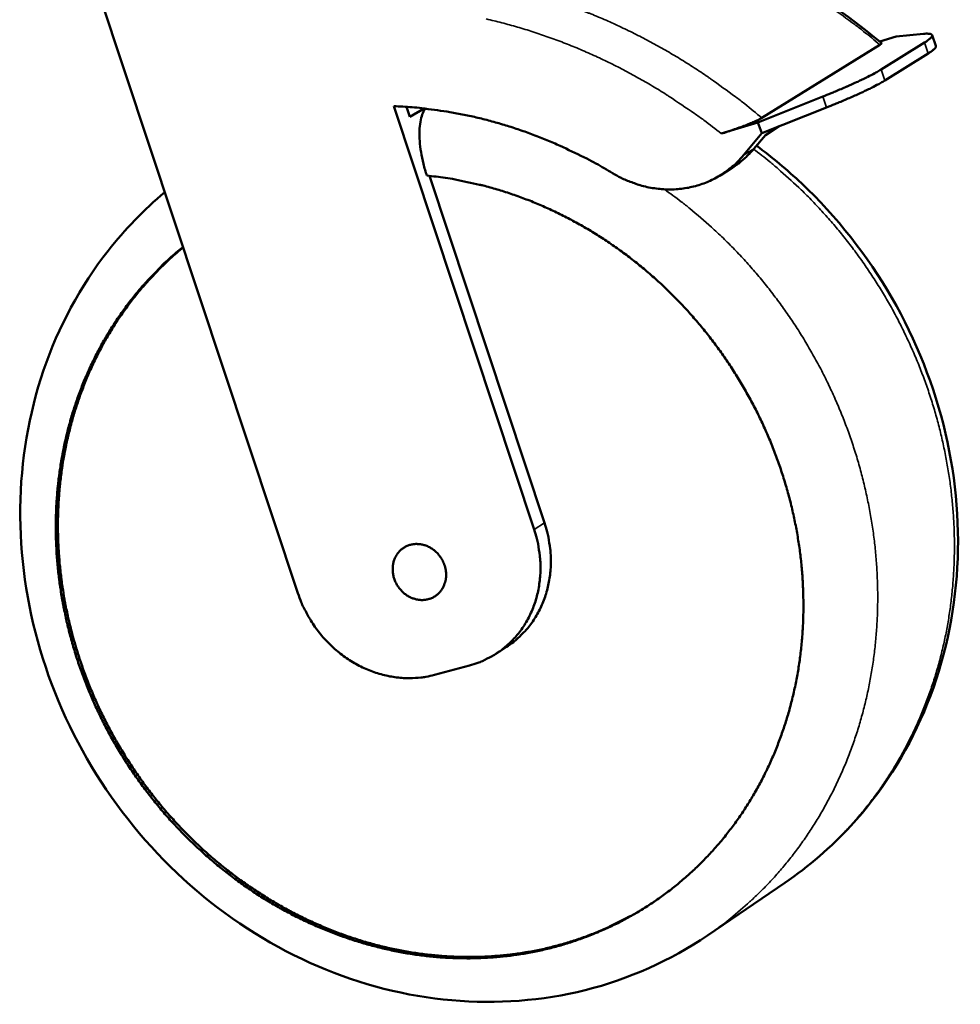
# Model space of a CAD drawing. Units: millimetres. Extents: x 91 to 8200, y 140 to 5740.
# Drawn here: x 7473 to 7652, y 4211 to 4399 of the extents above; entities that cross this region are included whole.
import ezdxf

# ---------------------------------------------------------------- set-up
doc = ezdxf.new("R2010")
doc.units = ezdxf.units.MM
doc.header["$LTSCALE"] = 28
doc.layers.add('Visible (ISO)', color=7, linetype='Continuous', lineweight=50)
doc.layers.add('Visible Narrow (ISO)', color=7, linetype='Continuous', lineweight=35)

msp = doc.modelspace()

# ---------------------------------------------------------------- linework, layer by layer
at = {"layer": 'Visible (ISO)'}
for p, q in [((7484.73, 4413.16), (7525.64, 4289.92)), ((7639.83, 4396.15), (7645.04, 4396.66)), ((7646.68, 4396.43), (7647.42, 4394.37)), ((7614.18, 4380.61), (7636.7, 4394.59)), ((7639.83, 4396.15), (7636.68, 4395.18)), ((7636.93, 4389.84), (7645.21, 4395)), ((7637.67, 4387.77), (7645.95, 4392.93)), ((7625.8, 4384.69), (7613.43, 4379.77)), ((7570.73, 4302.1), (7543.92, 4382.86)), ((7546.36, 4382.73), (7547.01, 4380.8)), ((7549.71, 4382.43), (7547.01, 4380.8)), ((7614.18, 4377.69), (7626.54, 4382.62)), ((7613.43, 4379.77), (7606.43, 4377.62)), ((7613.43, 4379.77), (7614.18, 4377.69)), ((7610.69, 4373.51), (7614.18, 4377.69)), ((7614.85, 4377.36), (7617.5, 4379.02)), ((7614.85, 4377.36), (7612.65, 4374.73)), ((7606.35, 4369.73), (7608.32, 4370.95)), ((7550.74, 4369.56), (7572.71, 4303.37)), ((7563.46, 4278.39), (7565.45, 4279.68)), ((7551.69, 4274.34), (7558.39, 4276.14)), ((7603.79, 4224.63), (7618.56, 4234.67))]:
    msp.add_line(p, q, dxfattribs=at)
at = {"layer": 'Visible (ISO)', "flags": 128}
for points in [[(7645.04, 4396.66, -0.031766), (7645.52, 4396.71, -0.037415), (7645.93, 4396.69, -0.014287), (7646.36, 4396.64, -0.047371), (7646.49, 4396.6, -0.117116), (7646.64, 4396.5, -0.160901), (7646.69, 4396.38, -0.129621), (7646.67, 4396.23, -0.080933), (7646.55, 4396.04, -0.023581), (7646.43, 4395.91, -0.007983), (7646.05, 4395.57, -0.029543), (7645.7, 4395.3, -0.022499), (7645.21, 4395)], [(7645.95, 4392.93, 0.025677), (7646.46, 4393.25, 0.031993), (7646.83, 4393.54, 0.010238), (7647.21, 4393.9, 0.03109), (7647.32, 4394.02, 0.099365), (7647.38, 4394.12, 0.04429), (7647.42, 4394.37)], [(7636.93, 4389.84, -0.005169), (7636.13, 4389.37, -0.011099), (7635.75, 4389.16, -0.000437), (7634.39, 4388.45, -0.004955), (7634.26, 4388.39, -0.00304), (7633.31, 4387.93, -0.003576), (7632.49, 4387.54, -0.002459), (7631.42, 4387.06, -0.002776), (7630.47, 4386.63, -0.002084), (7630.39, 4386.6, -0.000073), (7628.22, 4385.68, -0.00405), (7627.39, 4385.33, -0.002135), (7625.8, 4384.69)], [(7626.54, 4382.62, 0.002142), (7628.13, 4383.26, 0.004064), (7628.97, 4383.6, 0.000074), (7631.14, 4384.53, 0.002092), (7631.21, 4384.56, 0.002786), (7632.17, 4384.98, 0.002467), (7633.24, 4385.47, 0.003589), (7634.05, 4385.86, 0.003051), (7635.01, 4386.32, 0.004972), (7635.13, 4386.38, 0.00044), (7636.5, 4387.09, 0.011135), (7636.87, 4387.3, 0.005186), (7637.67, 4387.77)], [(7543.92, 4382.86, -0.008159), (7547.43, 4382.67, -0.015378), (7549.28, 4382.48, -0.001), (7554.07, 4381.83, -0.008159), (7554.65, 4381.74, -0.007998), (7557.34, 4381.23, -0.008048), (7560, 4380.65, -0.007888), (7562.67, 4379.96, -0.007937), (7565.31, 4379.2, -0.007781), (7567.95, 4378.35, -0.007829), (7570.55, 4377.42, -0.007679), (7573.16, 4376.39, -0.007724), (7575.71, 4375.3, -0.007582), (7576.24, 4375.05, -0.000866), (7580.77, 4372.85, -0.014252), (7582.51, 4371.93, -0.007583), (7585.7, 4370.08)], [(7608.32, 4370.95, 0.013293), (7609.35, 4371.64, 0.024075), (7609.89, 4372.05, 0.002544), (7610.61, 4372.68, 0.002527), (7611.34, 4373.32, 0.023926), (7611.83, 4373.8, 0.013254), (7612.65, 4374.73)], [(7610.69, 4373.51, -0.018584), (7609.54, 4372.24, -0.03232), (7608.81, 4371.57, -0.004762), (7607.13, 4370.26, -0.018623), (7606.68, 4369.94, -0.018651), (7605.53, 4369.25, -0.01868), (7604.34, 4368.65, -0.018486), (7603.09, 4368.13, -0.01858), (7601.82, 4367.71, -0.018185), (7600.5, 4367.38, -0.018335), (7599.17, 4367.15, -0.017781), (7597.8, 4367.01, -0.017972), (7596.44, 4366.97, -0.017316), (7595.05, 4367.03, -0.017531), (7593.68, 4367.19, -0.016831), (7592.29, 4367.44, -0.017052), (7590.93, 4367.78, -0.016364), (7590.43, 4367.95, -0.003773), (7588.26, 4368.75, -0.028752), (7587.3, 4369.18, -0.016365), (7585.7, 4370.08)], [(7550.24, 4369.61, -0.009548), (7553.75, 4369.2, -0.017827), (7555.62, 4368.88, -0.001355), (7560.31, 4367.88, -0.009547), (7560.97, 4367.72, -0.009321), (7563.64, 4366.98, -0.009391), (7566.26, 4366.15, -0.009173), (7568.9, 4365.21, -0.009239), (7571.47, 4364.18, -0.009033), (7574.05, 4363.04, -0.009095), (7576.56, 4361.81, -0.008905), (7579.07, 4360.48, -0.008962), (7581.51, 4359.07, -0.00879), (7583.93, 4357.55, -0.008841), (7586.28, 4355.95, -0.008691), (7588.61, 4354.26, -0.008734), (7590.86, 4352.49, -0.008609), (7593.06, 4350.63, -0.008644), (7595.2, 4348.7, -0.008543), (7597.28, 4346.68, -0.00857), (7599.29, 4344.6, -0.008496), (7601.23, 4342.44, -0.008515), (7603.1, 4340.22, -0.008468), (7604.9, 4337.92, -0.008478), (7606.62, 4335.58, -0.008459), (7608.26, 4333.17, -0.008459), (7609.81, 4330.7, -0.008469), (7611.28, 4328.19, -0.00846), (7612.67, 4325.63, -0.008498), (7613.97, 4323.02, -0.00848), (7615.18, 4320.37, -0.008545), (7616.29, 4317.7, -0.008519), (7617.31, 4314.98, -0.008611), (7618.23, 4312.24, -0.008576), (7619.07, 4309.46, -0.008694), (7619.8, 4306.69, -0.008652), (7620.43, 4303.87, -0.008794), (7620.96, 4301.07, -0.008744), (7621.4, 4298.23, -0.00891), (7621.73, 4295.41, -0.008853), (7621.96, 4292.57, -0.009039), (7622.08, 4289.76, -0.008976), (7622.11, 4286.92, -0.009179), (7622.04, 4284.13, -0.009112), (7621.86, 4281.32, -0.009329), (7621.58, 4278.57, -0.009258), (7621.2, 4275.8, -0.009485), (7620.72, 4273.1, -0.009412), (7620.13, 4270.4, -0.009645), (7619.46, 4267.76, -0.009571), (7618.67, 4265.13, -0.009803), (7617.8, 4262.58, -0.009731), (7616.83, 4260.04, -0.009956), (7615.77, 4257.58, -0.009887), (7614.61, 4255.15, -0.0101), (7613.36, 4252.8, -0.010037), (7612.02, 4250.49, -0.010229), (7610.6, 4248.26, -0.010174), (7609.08, 4246.08, -0.010341), (7607.5, 4243.99, -0.010295), (7605.82, 4241.95, -0.01043), (7604.07, 4240.01, -0.010396), (7602.24, 4238.13, -0.010493), (7600.34, 4236.35, -0.010472), (7598.37, 4234.64, -0.010528), (7596.33, 4233.02, -0.010521), (7594.23, 4231.49, -0.010533), (7592.07, 4230.04, -0.01054), (7589.85, 4228.7, -0.010508), (7587.57, 4227.44, -0.01053), (7585.24, 4226.29, -0.010455), (7582.86, 4225.22, -0.01049), (7580.44, 4224.27, -0.010374), (7577.97, 4223.4, -0.010422), (7575.48, 4222.65, -0.010269), (7572.93, 4221.99, -0.010328), (7570.38, 4221.44, -0.010143), (7567.77, 4220.99, -0.010212), (7565.17, 4220.65, -0.010002), (7562.51, 4220.42, -0.010077), (7559.87, 4220.28, -0.009849), (7557.19, 4220.26, -0.009929), (7554.53, 4220.34, -0.009689), (7551.84, 4220.53, -0.009772), (7549.17, 4220.82, -0.009525), (7546.48, 4221.21, -0.009609), (7543.83, 4221.71, -0.009363), (7541.15, 4222.32, -0.009446), (7538.52, 4223.02, -0.009206), (7535.87, 4223.83, -0.009286), (7533.28, 4224.74, -0.009057), (7530.68, 4225.75, -0.009132), (7528.15, 4226.85, -0.008918), (7525.61, 4228.05, -0.008988), (7523.14, 4229.34, -0.008791), (7520.68, 4230.73, -0.008855), (7518.29, 4232.2, -0.00868), (7515.92, 4233.77, -0.008736), (7513.62, 4235.42, -0.008584), (7511.36, 4237.16, -0.008632), (7509.16, 4238.96, -0.008505), (7507.02, 4240.87, -0.008544), (7504.94, 4242.83, -0.008444), (7502.92, 4244.88, -0.008474), (7500.98, 4246.98, -0.008401), (7499.1, 4249.17, -0.008422), (7497.29, 4251.41, -0.008377), (7495.56, 4253.72, -0.008388), (7493.91, 4256.08, -0.008372), (7492.34, 4258.5, -0.008374), (7490.84, 4260.97, -0.008386), (7489.44, 4263.48, -0.008378), (7488.12, 4266.05, -0.008419), (7486.88, 4268.64, -0.008402), (7485.74, 4271.29, -0.008471), (7484.69, 4273.95, -0.008444), (7483.72, 4276.66, -0.00854), (7482.86, 4279.38, -0.008504), (7482.09, 4282.14, -0.008627), (7481.42, 4284.9, -0.008582), (7480.84, 4287.69, -0.00873), (7480.36, 4290.47, -0.008677), (7479.98, 4293.28, -0.008848), (7479.69, 4296.07, -0.008788), (7479.51, 4298.88, -0.00898), (7479.43, 4301.66, -0.008913), (7479.45, 4304.47, -0.009123), (7479.56, 4307.22, -0.00905), (7479.78, 4310, -0.009276), (7480.1, 4312.72, -0.009198), (7480.52, 4315.44, -0.009434), (7481.03, 4318.11, -0.009354), (7481.65, 4320.78, -0.009595), (7482.35, 4323.38, -0.009514), (7483.16, 4325.97, -0.009756), (7484.06, 4328.49, -0.009675), (7485.06, 4330.99, -0.009911), (7486.14, 4333.41, -0.009833), (7487.33, 4335.81, -0.010057), (7488.59, 4338.12, -0.009984), (7489.95, 4340.4, -0.010189), (7491.39, 4342.59, -0.010123), (7492.92, 4344.74, -0.010303), (7494.52, 4346.8, -0.010246), (7496.21, 4348.8, -0.010395), (7496.68, 4349.31, -0.001588), (7499.82, 4352.56, -0.019224), (7501.13, 4353.81, -0.01039), (7503.71, 4355.99)], [(7503.73, 4355.92, 0.010302), (7501.19, 4353.74, 0.019074), (7499.89, 4352.48, 0.001562), (7496.8, 4349.23, 0.010307), (7496.35, 4348.73, 0.010157), (7494.68, 4346.73, 0.010214), (7493.1, 4344.68, 0.010035), (7491.59, 4342.54, 0.0101), (7490.18, 4340.36, 0.009897), (7488.84, 4338.09, 0.009969), (7487.6, 4335.79, 0.009748), (7486.43, 4333.41, 0.009825), (7485.37, 4331, 0.009592), (7484.38, 4328.51, 0.009672), (7483.5, 4326.01, 0.009434), (7482.7, 4323.44, 0.009514), (7482.01, 4320.86, 0.009277), (7481.41, 4318.21, 0.009355), (7480.9, 4315.56, 0.009124), (7480.49, 4312.85, 0.0092), (7480.18, 4310.15, 0.008978), (7479.97, 4307.4, 0.00905), (7479.85, 4304.67, 0.008843), (7479.84, 4301.89, 0.008909), (7479.92, 4299.13, 0.00872), (7480.1, 4296.34, 0.008779), (7480.38, 4293.57, 0.008611), (7480.76, 4290.78, 0.008663), (7481.23, 4288.02, 0.008517), (7481.8, 4285.25, 0.008561), (7482.46, 4282.52, 0.00844), (7483.23, 4279.78, 0.008476), (7484.08, 4277.08, 0.00838), (7485.03, 4274.39, 0.008407), (7486.06, 4271.74, 0.008337), (7487.19, 4269.12, 0.008355), (7488.41, 4266.54, 0.008314), (7489.71, 4263.99, 0.008322), (7491.1, 4261.49, 0.008308), (7492.57, 4259.04, 0.008307), (7494.12, 4256.63, 0.008321), (7495.75, 4254.28, 0.008311), (7497.45, 4251.99, 0.008353), (7499.23, 4249.75, 0.008333), (7501.09, 4247.58, 0.008403), (7503.01, 4245.48, 0.008374), (7505, 4243.43, 0.00847), (7507.05, 4241.47, 0.008432), (7509.17, 4239.57, 0.008555), (7511.33, 4237.76, 0.008509), (7513.57, 4236.02, 0.008656), (7515.84, 4234.37, 0.008601), (7518.18, 4232.8, 0.008771), (7520.54, 4231.32, 0.00871), (7522.97, 4229.92, 0.008901), (7525.41, 4228.62, 0.008832), (7527.92, 4227.4, 0.009042), (7530.43, 4226.29, 0.008968), (7533, 4225.26, 0.009192), (7535.56, 4224.34, 0.009114), (7538.18, 4223.5, 0.009349), (7540.79, 4222.78, 0.009267), (7543.44, 4222.14, 0.009509), (7546.07, 4221.62, 0.009426), (7548.74, 4221.19, 0.009669), (7551.38, 4220.87, 0.009587), (7554.06, 4220.65, 0.009825), (7556.7, 4220.54, 0.009746), (7559.36, 4220.53, 0.009973), (7561.98, 4220.62, 0.009898), (7564.62, 4220.82, 0.010108), (7567.21, 4221.12, 0.010039), (7569.81, 4221.53, 0.010226), (7572.35, 4222.03, 0.010166), (7574.89, 4222.65, 0.010323), (7577.38, 4223.36, 0.010273), (7579.85, 4224.17, 0.010395), (7582.26, 4225.08, 0.010358), (7584.64, 4226.09, 0.010441), (7585.26, 4226.39, 0.001601), (7589.25, 4228.4, 0.019275), (7590.84, 4229.29, 0.010434), (7593.65, 4231.09)], [(7572.71, 4303.37, -0.014965), (7573.23, 4301.64, -0.0266), (7573.44, 4300.65, -0.003192), (7573.78, 4298.38, -0.014952), (7573.84, 4297.9, -0.015475), (7573.91, 4296.53, -0.015296), (7573.89, 4295.15, -0.015906), (7573.8, 4293.8, -0.015705), (7573.61, 4292.45, -0.016371), (7573.35, 4291.14, -0.016161), (7573, 4289.84, -0.016839), (7572.57, 4288.6, -0.016635), (7572.06, 4287.38, -0.017276), (7571.48, 4286.22, -0.017093), (7570.81, 4285.09, -0.017644), (7570.08, 4284.04, -0.017498), (7569.28, 4283.03, -0.017905), (7568.93, 4282.65, -0.00444), (7567.48, 4281.21, -0.03141), (7566.78, 4280.61, -0.01788), (7565.45, 4279.68)], [(7570.73, 4302.1, -0.015199), (7571.26, 4300.35, -0.026969), (7571.47, 4299.34, -0.003287), (7571.81, 4297.04, -0.015186), (7571.86, 4296.54, -0.015729), (7571.93, 4295.15, -0.015543), (7571.91, 4293.74, -0.016177), (7571.8, 4292.38, -0.015969), (7571.6, 4291, -0.016658), (7571.32, 4289.68, -0.016441), (7570.95, 4288.37, -0.01714), (7570.51, 4287.11, -0.016931), (7569.97, 4285.88, -0.017587), (7569.37, 4284.71, -0.017402), (7568.67, 4283.57, -0.017957), (7567.92, 4282.51, -0.017812), (7567.08, 4281.5, -0.018211), (7566.19, 4280.57, -0.018122), (7565.22, 4279.69, -0.018321), (7564.21, 4278.9, -0.018298), (7563.13, 4278.18, -0.018273), (7562.68, 4277.93, -0.004601), (7560.84, 4276.99, -0.031796), (7559.97, 4276.62, -0.018234), (7558.39, 4276.14)], [(7553.92, 4293.42, -0.035296), (7553.86, 4292.55, -0.054407), (7553.72, 4292.01, -0.015161), (7553.36, 4291.1, -0.035585), (7553.16, 4290.74, -0.037876), (7552.76, 4290.19, -0.037533), (7552.28, 4289.71, -0.038404), (7551.74, 4289.31, -0.038416), (7551.14, 4289, -0.03748), (7550.5, 4288.78, -0.037844), (7549.83, 4288.66, -0.03551), (7549.13, 4288.63, -0.036119), (7548.45, 4288.71, -0.033288), (7547.75, 4288.89, -0.033955), (7547.09, 4289.15, -0.0315), (7546.44, 4289.52, -0.032028), (7545.86, 4289.96, -0.030516), (7545.32, 4290.48, -0.030766), (7544.85, 4291.06, -0.030462), (7544.45, 4291.69, -0.030374), (7544.13, 4292.37, -0.031323), (7543.91, 4293.07, -0.030919), (7543.77, 4293.81, -0.032969), (7543.72, 4294.52, -0.032349), (7543.77, 4295.26, -0.035089), (7543.91, 4295.94, -0.034428), (7544.15, 4296.61, -0.037117), (7544.47, 4297.21, -0.036618), (7544.88, 4297.77, -0.038313), (7545.35, 4298.24, -0.038127), (7545.9, 4298.65, -0.038119), (7546.49, 4298.96, -0.038299), (7547.13, 4299.18, -0.036595), (7547.81, 4299.3, -0.037087), (7548.49, 4299.32, -0.034403), (7549.2, 4299.25, -0.035055), (7549.88, 4299.07, -0.032334), (7550.56, 4298.8, -0.032945), (7551.18, 4298.45, -0.030921), (7551.78, 4298, -0.031315), (7552.31, 4297.49, -0.030396), (7552.79, 4296.9, -0.030475), (7553.19, 4296.27, -0.030807), (7553.37, 4295.88, -0.012337), (7553.73, 4294.88, -0.050324), (7553.86, 4294.33, -0.031042), (7553.92, 4293.42)], [(7551.69, 4274.34, -0.017522), (7550.06, 4273.97, -0.030967), (7549.12, 4273.85, -0.004279), (7547, 4273.72, -0.017526), (7546.49, 4273.72, -0.016844), (7545.14, 4273.79, -0.017066), (7543.82, 4273.95, -0.01635), (7542.48, 4274.21, -0.016575), (7541.17, 4274.55, -0.015878), (7539.86, 4274.98, -0.016092), (7538.59, 4275.49, -0.015457), (7537.32, 4276.1, -0.015646), (7536.11, 4276.78, -0.015106), (7534.92, 4277.54, -0.015261), (7533.78, 4278.37, -0.01484), (7532.68, 4279.28, -0.014955), (7531.65, 4280.25, -0.014669), (7530.65, 4281.29, -0.014739), (7529.73, 4282.38, -0.014596), (7528.87, 4283.54, -0.014619), (7528.07, 4284.73, -0.014624), (7527.82, 4285.17, -0.003072), (7526.7, 4287.26, -0.026282), (7526.27, 4288.19, -0.014649), (7525.64, 4289.92)]]:
    msp.add_lwpolyline(points, format="xyb", dxfattribs=at)
at = {"layer": 'Visible (ISO)'}
for points, knots in [([(7617.24, 4408.49), (7618.01, 4408.06), (7618.79, 4407.62), (7625.66, 4403.65), (7631.52, 4399.52), (7636.99, 4394.92)], [5.581781, 5.581781, 5.581781, 5.581781, 5.829893, 5.829893, 7.805021, 7.805021, 7.805021, 7.805021]), ([(7636.99, 4394.92), (7637, 4394.91), (7637, 4394.91), (7637.02, 4394.87), (7637.01, 4394.83), (7636.9, 4394.72), (7636.81, 4394.66), (7636.7, 4394.59)], [3.1006132, 3.1006132, 3.1006132, 3.1006132, 3.1206604, 3.1206604, 3.2078713, 3.2078713, 3.2950823, 3.2950823, 3.2950823, 3.2950823]), ([(7550.24, 4369.61), (7550.01, 4370.3), (7549.79, 4371.07), (7549.4, 4372.62), (7549.25, 4373.39), (7549.02, 4374.77), (7548.93, 4375.5), (7548.83, 4376.91), (7548.82, 4377.58), (7548.86, 4378.74), (7548.91, 4379.33), (7549.09, 4380.39), (7549.22, 4380.87), (7549.51, 4381.65), (7549.69, 4382.01), (7549.93, 4382.34), (7549.95, 4382.37), (7549.98, 4382.4)], [4.589771, 4.589771, 4.589771, 4.589771, 4.789214, 4.789214, 4.988657, 4.988657, 5.181254, 5.181254, 5.37385, 5.37385, 5.560339, 5.560339, 5.746828, 5.746828, 5.929037, 5.929037, 5.949315, 5.949315, 5.949315, 5.949315]), ([(7614.18, 4380.61), (7614.06, 4380.54), (7613.91, 4380.45), (7613.53, 4380.26), (7613.31, 4380.16), (7612.85, 4379.95), (7612.56, 4379.82), (7611.95, 4379.57), (7611.62, 4379.43), (7610.95, 4379.17), (7610.56, 4379.02), (7609.76, 4378.73), (7609.35, 4378.58), (7608.57, 4378.31), (7608.12, 4378.16), (7607.24, 4377.87), (7606.81, 4377.73), (7606.43, 4377.62)], [0, 0, 0, 0, 0.0872109, 0.0872109, 0.1744219, 0.1744219, 0.2700364, 0.2700364, 0.3656509, 0.3656509, 0.4729443, 0.4729443, 0.5802377, 0.5802377, 0.6995111, 0.6995111, 0.8187846, 0.8187846, 0.8187846, 0.8187846]), ([(7613.15, 4375.33), (7616.15, 4373.12), (7619.02, 4370.72), (7628.45, 4361.82), (7634.35, 4354.35), (7643.64, 4338.24), (7647.14, 4329.4), (7651.33, 4311.45), (7652.06, 4302.13), (7650.68, 4284.19), (7648.55, 4275.35), (7641.73, 4259.28), (7636.97, 4251.85), (7627.41, 4241.46), (7623.15, 4237.79), (7618.56, 4234.67)], [9.035286, 9.035286, 9.035286, 9.035286, 10.061096, 10.061096, 12.60008, 12.60008, 15.142852, 15.142852, 17.685108, 17.685108, 20.222239, 20.222239, 22.748386, 22.748386, 24.400979, 24.400979, 24.400979, 24.400979]), ([(7603.79, 4224.63), (7596.75, 4219.84), (7588.77, 4216.27), (7572.28, 4212.15), (7563.58, 4211.49), (7546.36, 4213.01), (7537.63, 4215.24), (7521.21, 4222.28), (7513.33, 4227.19), (7499.38, 4239.05), (7493.13, 4246.16), (7483.03, 4261.68), (7479.06, 4270.28), (7473.84, 4287.92), (7472.53, 4297.17), (7472.74, 4315.18), (7474.26, 4324.17), (7479.91, 4340.74), (7484.12, 4348.54), (7492.61, 4359.36), (7496.26, 4363.12), (7500.24, 4366.43)], [0, 0, 0, 0, 2.523834, 2.523834, 5.012656, 5.012656, 7.524858, 7.524858, 10.052579, 10.052579, 12.590113, 12.590113, 15.131911, 15.131911, 17.673958, 17.673958, 20.212368, 20.212368, 22.741627, 22.741627, 24.2758, 24.2758, 24.2758, 24.2758])]:
    msp.add_open_spline(points, degree=3, knots=knots, dxfattribs=at)
at = {"layer": 'Visible Narrow (ISO)'}
for p, q in [((7645.21, 4395), (7645.95, 4392.93)), ((7637.67, 4387.77), (7636.93, 4389.84)), ((7625.8, 4384.69), (7626.54, 4382.62)), ((7612.65, 4374.73), (7610.69, 4373.51)), ((7572.71, 4303.37), (7570.73, 4302.1))]:
    msp.add_line(p, q, dxfattribs=at)
at = {"layer": 'Visible Narrow (ISO)', "flags": 128}
for points in [[(7616.69, 4408.37, -0.006282), (7620.14, 4406.42, -0.011994), (7621.91, 4405.33, -0.000602), (7626.55, 4402.31, -0.006281), (7626.99, 4402.01, -0.006207), (7627.42, 4401.71, -0.000587), (7631.93, 4398.43, -0.011805), (7633.6, 4397.14, -0.006208), (7636.7, 4394.59)], [(7614.18, 4380.61, 0.006503), (7610.91, 4383.31, 0.012336), (7609.13, 4384.67, 0.000642), (7604.38, 4388.11, 0.006502), (7603.91, 4388.44, 0.006586), (7601.24, 4390.21, 0.006559), (7598.52, 4391.92, 0.006651), (7595.78, 4393.54, 0.006621), (7592.98, 4395.09, 0.006722), (7590.18, 4396.55, 0.00669), (7587.32, 4397.95, 0.006797), (7584.46, 4399.25, 0.006763), (7581.54, 4400.48, 0.006876), (7580.99, 4400.69, 0.000718), (7575.68, 4402.68, 0.013082), (7573.65, 4403.37, 0.006877), (7569.74, 4404.53)], [(7561.56, 4399.5, -0.007296), (7564.56, 4398.77, -0.007337), (7567.52, 4397.96, -0.007205), (7570.49, 4397.05, -0.007245), (7573.41, 4396.06, -0.007117), (7576.35, 4394.98, -0.007155), (7579.23, 4393.82, -0.007033), (7582.11, 4392.56, -0.00707), (7584.95, 4391.22, -0.006954), (7587.77, 4389.8, -0.006989), (7590.54, 4388.3, -0.006881), (7593.3, 4386.71, -0.006913), (7596, 4385.05, -0.006815), (7596.5, 4384.72, -0.000704), (7601.3, 4381.48, -0.012897), (7603.11, 4380.19, -0.006817), (7606.43, 4377.62)], [(7612.6, 4374.67, -0.007921), (7615.69, 4372.27, -0.014934), (7617.27, 4370.93, -0.000944), (7621.24, 4367.32, -0.007917), (7621.71, 4366.88, -0.007841), (7623.85, 4364.74, -0.007861), (7625.91, 4362.54, -0.007805), (7627.91, 4360.27, -0.007819), (7629.83, 4357.94, -0.007784), (7631.69, 4355.54, -0.007791), (7633.47, 4353.09, -0.007777), (7635.18, 4350.58, -0.007777), (7636.81, 4348.02, -0.007784), (7638.35, 4345.41, -0.007777), (7639.82, 4342.75, -0.007806), (7641.19, 4340.05, -0.007793), (7642.49, 4337.31, -0.007843), (7643.7, 4334.54, -0.007822), (7644.81, 4331.73, -0.007893), (7645.84, 4328.9, -0.007866), (7646.78, 4326.03, -0.007957), (7647.62, 4323.15, -0.007924), (7648.37, 4320.23, -0.008034), (7649.02, 4317.32, -0.007995), (7649.58, 4314.38, -0.008123), (7650.05, 4311.45, -0.008079), (7650.41, 4308.49, -0.008223), (7650.68, 4305.56, -0.008174), (7650.86, 4302.6, -0.008333), (7650.93, 4299.67, -0.00828), (7650.91, 4296.73, -0.008452), (7650.79, 4293.83, -0.008395), (7650.57, 4290.91, -0.008577), (7650.25, 4288.04, -0.008517), (7649.84, 4285.17, -0.008706), (7649.34, 4282.35, -0.008645), (7648.73, 4279.54, -0.008838), (7648.03, 4276.79, -0.008777), (7647.24, 4274.04, -0.008969), (7646.36, 4271.37, -0.008909), (7645.38, 4268.71, -0.009096), (7644.31, 4266.12, -0.009039), (7643.15, 4263.56, -0.009217), (7641.91, 4261.07, -0.009164), (7640.57, 4258.62, -0.009329), (7639.16, 4256.25, -0.009281), (7637.66, 4253.92, -0.009428), (7636.09, 4251.67, -0.009387), (7634.42, 4249.47, -0.009511), (7632.69, 4247.36, -0.009478), (7630.87, 4245.31, -0.009576), (7628.99, 4243.34, -0.009552), (7627.04, 4241.44, -0.00962), (7626.53, 4240.98, -0.001371), (7622.93, 4237.89, -0.01788), (7621.44, 4236.71, -0.009615), (7618.56, 4234.67)], [(7603.79, 4224.63, 0.009779), (7606.73, 4226.71, 0.018164), (7608.24, 4227.91, 0.001417), (7611.91, 4231.08, 0.009785), (7612.43, 4231.55, 0.009712), (7614.42, 4233.49, 0.009737), (7616.33, 4235.51, 0.009632), (7618.18, 4237.61, 0.009667), (7619.94, 4239.78, 0.009535), (7621.63, 4242.03, 0.009579), (7623.22, 4244.34, 0.009423), (7624.74, 4246.73, 0.009474), (7626.16, 4249.16, 0.0093), (7627.51, 4251.68, 0.009356), (7628.75, 4254.23, 0.009168), (7629.92, 4256.86, 0.009229), (7630.98, 4259.51, 0.009032), (7631.96, 4262.24, 0.009094), (7632.83, 4264.99, 0.008894), (7633.61, 4267.8, 0.008957), (7634.29, 4270.62, 0.008757), (7634.88, 4273.51, 0.00882), (7635.36, 4276.4, 0.008624), (7635.74, 4279.34, 0.008685), (7636.03, 4282.28, 0.008498), (7636.21, 4285.26, 0.008556), (7636.29, 4288.23, 0.00838), (7636.27, 4291.25, 0.008434), (7636.15, 4294.24, 0.008272), (7635.93, 4297.26, 0.008322), (7635.61, 4300.26, 0.008176), (7635.18, 4303.28, 0.00822), (7634.66, 4306.27, 0.008092), (7634.04, 4309.27, 0.008131), (7633.32, 4312.24, 0.008022), (7632.5, 4315.21, 0.008054), (7631.58, 4318.14, 0.007966), (7630.57, 4321.06, 0.007992), (7629.47, 4323.93, 0.007925), (7628.27, 4326.79, 0.007944), (7626.98, 4329.59, 0.0079), (7625.6, 4332.37, 0.007911), (7624.13, 4335.1, 0.007889), (7622.58, 4337.78, 0.007893), (7620.95, 4340.42, 0.007894), (7619.23, 4342.99, 0.007891), (7617.43, 4345.52, 0.007914), (7615.55, 4347.98, 0.007904), (7613.6, 4350.38, 0.00795), (7611.58, 4352.72, 0.007933), (7609.48, 4354.99, 0.008), (7607.32, 4357.18, 0.007976), (7605.09, 4359.3, 0.008065), (7604.59, 4359.75, 0.000979), (7600.45, 4363.31, 0.015199), (7598.8, 4364.64, 0.008068), (7595.58, 4367)]]:
    msp.add_lwpolyline(points, format="xyb", dxfattribs=at)

doc.saveas('drawing.dxf')
